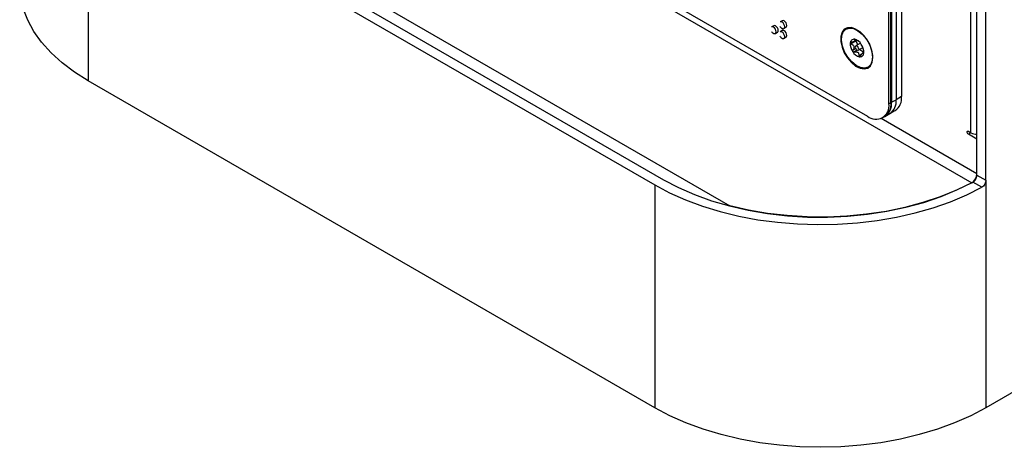
# Model space of a CAD drawing. Units: inches. Extents: x 0.3 to 21.8, y 0.2 to 16.9.
# Drawn here: x 18 to 20, y 6.3 to 7.1 of the extents above; entities that cross this region are included whole.
import ezdxf

# ---------------------------------------------------------------- set-up
doc = ezdxf.new("R2010")
doc.units = ezdxf.units.IN
doc.header["$MEASUREMENT"] = 0

msp = doc.modelspace()

# ---------------------------------------------------------------- linework, layer by layer
at = {"color": 7, "linetype": 'Continuous', "lineweight": 25}
for p, q in [((19.9561, 6.8239), (19.9561, 9.2022)), ((19.9746, 6.8132), (19.9746, 9.2028)), ((19.7746, 6.9708), (19.7746, 9.1429)), ((19.7788, 6.9733), (19.7788, 9.1437)), ((19.7798, 9.1439), (19.7798, 6.9738)), ((19.7894, 9.1457), (19.7894, 6.9794)), ((19.8005, 9.148), (19.8005, 6.9858)), ((19.9437, 6.9113), (19.9437, 9.1404)), ((18.1317, 7.8552), (19.9455, 6.8082)), ((18.049, 7.5672), (19.4466, 6.7604)), ((18.1238, 7.4777), (19.2916, 6.8036)), ((18.1238, 7.4777), (18.1238, 7.0184)), ((18.1423, 7.4884), (19.3101, 6.8143)), ((18.9383, 7.4026), (19.7304, 6.9453)), ((19.5371, 7.132), (19.5326, 7.1295)), ((19.5547, 7.1422), (19.5503, 7.1397)), ((19.5581, 7.1262), (19.5625, 7.1288)), ((19.5581, 7.1262), (19.5582, 7.1263)), ((19.5404, 7.116), (19.5448, 7.1186)), ((19.5404, 7.116), (19.5405, 7.1161)), ((19.5547, 7.1218), (19.5503, 7.1193)), ((19.5581, 7.1058), (19.5625, 7.1084)), ((19.5581, 7.1058), (19.5582, 7.1059)), ((19.709, 7.123), (19.7049, 7.1248)), ((19.7118, 7.1217), (19.709, 7.123)), ((19.7062, 7.1003), (19.6964, 7.0947)), ((19.7033, 7.0998), (19.7078, 7.1024)), ((19.7159, 7.0958), (19.7063, 7.0902)), ((19.7113, 7.0816), (19.7209, 7.0872)), ((19.7228, 7.077), (19.721, 7.0759)), ((19.7224, 7.0749), (19.7224, 7.0747)), ((19.7405, 7.063), (19.7411, 7.0675)), ((19.7411, 7.0675), (19.7413, 7.0707)), ((19.7281, 7.0453), (19.7338, 7.0464)), ((19.2916, 6.3443), (18.1238, 7.0184)), ((19.8005, 6.9858), (19.7894, 6.9794)), ((19.7746, 6.9708), (19.7788, 6.9733)), ((19.7788, 6.9733), (19.7894, 6.9794)), ((19.7798, 6.9738), (19.7788, 6.9733)), ((21.0561, 6.9686), (19.9746, 6.3443)), ((19.7617, 6.9422), (19.7659, 6.9446)), ((19.7659, 6.9446), (19.7765, 6.9508)), ((19.7659, 6.9446), (19.7669, 6.9452)), ((19.7765, 6.9508), (19.7875, 6.9571)), ((19.9384, 6.9143), (19.9437, 6.9113)), ((19.9561, 6.898), (19.9384, 6.9082)), ((19.9561, 6.8265), (19.9561, 6.898)), ((19.9561, 6.8239), (19.9746, 6.8132)), ((19.2916, 6.8036), (19.2916, 6.3443)), ((19.9746, 6.8132), (19.9746, 6.3443)), ((19.4466, 6.7604), (19.4381, 6.7624)), ((19.4466, 6.7604), (19.4466, 6.7601))]:
    msp.add_line(p, q, dxfattribs=at)
at = {"color": 8, "linetype": 'Continuous', "lineweight": 25}
for p, q in [((19.7043, 7.1039), (19.7035, 7.1034)), ((19.7062, 7.0847), (19.7002, 7.0812)), ((19.7093, 7.0816), (19.7025, 7.0776)), ((19.7179, 7.0726), (19.7129, 7.0697)), ((19.7226, 7.0751), (19.7224, 7.0749)), ((19.9561, 6.8265), (19.7584, 6.9407)), ((19.9437, 6.9113), (19.9384, 6.9082)), ((19.9662, 6.7988), (19.9478, 6.8095))]:
    msp.add_line(p, q, dxfattribs=at)
at = {"color": 7, "linetype": 'Continuous', "lineweight": 25, "flags": 128}
for points in [[(18.1238, 7.0184), (18.0953, 7.0364), (18.0697, 7.0557), (18.047, 7.0762), (18.0276, 7.0978), (18.0114, 7.1202), (17.9988, 7.1434), (17.9896, 7.1672), (17.9841, 7.1913), (17.9823, 7.2156)], [(19.542, 7.1196), (19.5416, 7.1222), (19.5404, 7.125), (19.5386, 7.1274), (19.5365, 7.1291), (19.5344, 7.1298), (19.5326, 7.1295)], [(19.5464, 7.1221), (19.546, 7.1248), (19.5448, 7.1275), (19.543, 7.1299), (19.5409, 7.1316), (19.5388, 7.1324), (19.5371, 7.132)], [(19.5597, 7.1298), (19.5593, 7.1325), (19.5581, 7.1352), (19.5563, 7.1376), (19.5542, 7.1393), (19.5521, 7.14), (19.5503, 7.1397)], [(19.5641, 7.1323), (19.5637, 7.135), (19.5625, 7.1377), (19.5607, 7.1401), (19.5586, 7.1418), (19.5565, 7.1426), (19.5547, 7.1422)], [(19.5625, 7.1288), (19.5625, 7.1288), (19.5637, 7.1302), (19.5641, 7.1323)], [(19.7415, 7.0665), (19.7402, 7.0775), (19.7366, 7.0892), (19.7309, 7.1005), (19.7236, 7.1108), (19.7151, 7.1192), (19.706, 7.1251), (19.6972, 7.1281), (19.6892, 7.1279), (19.6826, 7.1246), (19.6779, 7.1184), (19.6755, 7.1098), (19.6755, 7.0994), (19.6779, 7.0879), (19.6826, 7.0763), (19.6892, 7.0654), (19.6972, 7.056), (19.706, 7.0487), (19.7151, 7.0443), (19.7236, 7.0428), (19.7309, 7.0446), (19.7366, 7.0494), (19.7402, 7.0569), (19.7415, 7.0665)], [(19.7387, 7.0818), (19.7407, 7.0704), (19.7401, 7.0602), (19.737, 7.0522), (19.7316, 7.0468), (19.7243, 7.0446), (19.7158, 7.0458), (19.7068, 7.0502), (19.6978, 7.0575), (19.6898, 7.0671), (19.6833, 7.0782), (19.6789, 7.09), (19.6769, 7.1014), (19.6775, 7.1116), (19.6806, 7.1196), (19.686, 7.125), (19.6932, 7.1272), (19.7017, 7.126), (19.7108, 7.1216), (19.7197, 7.1143), (19.7278, 7.1047), (19.7343, 7.0936), (19.7387, 7.0818)], [(19.6871, 7.1273), (19.6868, 7.1271), (19.6833, 7.1229)], [(19.6871, 7.1273), (19.6842, 7.1243), (19.6833, 7.1229)], [(19.5448, 7.1186), (19.5448, 7.1186), (19.546, 7.12), (19.5464, 7.1221)], [(19.5597, 7.1094), (19.5593, 7.112), (19.5581, 7.1148), (19.5563, 7.1172), (19.5542, 7.1189), (19.5521, 7.1196), (19.5503, 7.1193)], [(19.5641, 7.1119), (19.5637, 7.1146), (19.5625, 7.1173), (19.5607, 7.1197), (19.5586, 7.1214), (19.5565, 7.1221), (19.5547, 7.1218)], [(19.5625, 7.1084), (19.5625, 7.1084), (19.5637, 7.1097), (19.5641, 7.1119)], [(19.7055, 7.0864), (19.7062, 7.0846), (19.7074, 7.083), (19.7087, 7.0819), (19.71, 7.0814), (19.7112, 7.0816), (19.712, 7.0824), (19.7123, 7.0838), (19.7121, 7.0855), (19.7113, 7.0872), (19.7102, 7.0888), (19.7089, 7.0899), (19.7075, 7.0904), (19.7064, 7.0902), (19.7056, 7.0894), (19.7053, 7.088), (19.7055, 7.0864)], [(19.7281, 7.0453), (19.7317, 7.0458), (19.7338, 7.0464)], [(19.9384, 6.9082), (19.9374, 6.909), (19.9365, 6.9102), (19.9359, 6.9115), (19.9357, 6.9128), (19.9359, 6.9138), (19.9365, 6.9145), (19.9374, 6.9147), (19.9384, 6.9143)], [(19.2916, 6.8036), (19.3221, 6.7874), (19.355, 6.7728), (19.3899, 6.7598), (19.4266, 6.7487), (19.4648, 6.7394), (19.5043, 6.732), (19.5447, 6.7266), (19.5858, 6.7233), (19.6272, 6.7219), (19.6687, 6.7227), (19.7099, 6.7255), (19.7505, 6.7303), (19.7903, 6.7371), (19.8289, 6.7459), (19.8661, 6.7565), (19.9015, 6.7689), (19.935, 6.7831), (19.9662, 6.7988)], [(19.3101, 6.8143), (19.3408, 6.7981), (19.3738, 6.7837), (19.409, 6.771), (19.4461, 6.7602), (19.4847, 6.7514), (19.5245, 6.7446), (19.5652, 6.74), (19.6065, 6.7375), (19.648, 6.7372), (19.6893, 6.7391), (19.7302, 6.7431), (19.7704, 6.7493), (19.8093, 6.7575), (19.8468, 6.7677), (19.8826, 6.7799), (19.9163, 6.7939), (19.9476, 6.8096)], [(19.9455, 6.8082), (19.9141, 6.7928), (19.8804, 6.779), (19.8448, 6.7671), (19.8074, 6.7571), (19.7686, 6.7491), (19.7287, 6.7431), (19.6881, 6.7392), (19.647, 6.7374), (19.6058, 6.7378), (19.5648, 6.7403), (19.5244, 6.745), (19.4849, 6.7517), (19.4466, 6.7604)], [(19.9746, 6.3443), (19.9436, 6.3278), (19.9101, 6.313), (19.8746, 6.3), (19.8372, 6.2887), (19.7983, 6.2794), (19.7581, 6.2721), (19.717, 6.2668), (19.6752, 6.2637), (19.6331, 6.2626), (19.591, 6.2637), (19.5492, 6.2668), (19.5081, 6.2721), (19.4679, 6.2794), (19.429, 6.2887), (19.3916, 6.3), (19.3561, 6.313), (19.3226, 6.3278), (19.2916, 6.3443)]]:
    msp.add_lwpolyline(points, dxfattribs=at)
at = {"color": 8, "linetype": 'Continuous', "lineweight": 25, "flags": 128}
for points in [[(19.5582, 7.1263), (19.5593, 7.1276), (19.5597, 7.1298)], [(19.5405, 7.1161), (19.5416, 7.1174), (19.542, 7.1196)], [(19.5582, 7.1059), (19.5593, 7.1072), (19.5597, 7.1094)]]:
    msp.add_lwpolyline(points, dxfattribs=at)
at = {"color": 7, "linetype": 'Continuous', "lineweight": 25}
for centre, radius, start, end in [((19.7223, 7.0944), 0.0274, 175.5455, 215.4849), ((19.7027, 7.0963), 0.00778, 81.9859, 178.301), ((19.6983, 7.0823), 0.0223, 29.6492, 75.7097), ((19.6953, 7.0775), 0.0274, 355.5455, 35.4849), ((19.7193, 7.0895), 0.0223, 209.6492, 255.7097), ((19.7149, 7.0756), 0.00778, 261.9859, 358.301), ((19.7708, 6.982), 0.03, 304.0564, 7.2558), ((19.7477, 6.9664), 0.0273, 230.7967, 9.214), ((19.7491, 6.9695), 0.03, 304.0564, 7.2558), ((19.7482, 6.9699), 0.0308, 305.0133, 6.2988), ((19.7501, 6.97), 0.03, 304.0564, 7.2558), ((19.7597, 6.9756), 0.03, 304.0564, 7.2558), ((19.9556, 6.9335), 0.0253, 241.9598, 271.1441), ((19.933, 6.8276), 0.0231, 302.6055, 357.3945)]:
    msp.add_arc(centre, radius, start, end, dxfattribs=at)
for points, knots in [([(19.5499, 7.1305), (19.5505, 7.1296), (19.5514, 7.1284), (19.553, 7.127), (19.5545, 7.1261), (19.5562, 7.1257), (19.5575, 7.1258), (19.558, 7.1263), (19.5581, 7.1264)], [0, 0, 0, 0, 0.267901, 0.381206, 0.561897, 0.749062, 0.94519, 1, 1, 1, 1]), ([(19.5323, 7.1203), (19.5329, 7.1194), (19.5337, 7.1181), (19.5353, 7.1168), (19.5368, 7.1159), (19.5385, 7.1155), (19.5398, 7.1156), (19.5403, 7.1161), (19.5404, 7.1162)], [0, 0, 0, 0, 0.267901, 0.381206, 0.561897, 0.749062, 0.94519, 1, 1, 1, 1]), ([(19.5499, 7.1101), (19.5505, 7.1092), (19.5514, 7.1079), (19.553, 7.1066), (19.5545, 7.1057), (19.5562, 7.1053), (19.5575, 7.1054), (19.558, 7.1059), (19.5581, 7.106)], [0, 0, 0, 0, 0.267901, 0.381206, 0.561897, 0.749062, 0.94519, 1, 1, 1, 1]), ([(19.6969, 7.0979), (19.6966, 7.0978), (19.696, 7.0977), (19.6954, 7.0973), (19.695, 7.0969), (19.6949, 7.0966), (19.6949, 7.0965)], [0, 0, 0, 0, 0.3503, 0.617843, 0.843159, 1, 1, 1, 1]), ([(19.6949, 7.0965), (19.6949, 7.0964), (19.6949, 7.0962), (19.695, 7.0959), (19.6953, 7.0954), (19.6958, 7.095), (19.6963, 7.0948), (19.6964, 7.0947)], [0, 0, 0, 0, 0.070164, 0.275943, 0.489951, 0.801461, 1, 1, 1, 1]), ([(19.6964, 7.0947), (19.6978, 7.0941), (19.6998, 7.0931), (19.7019, 7.0909), (19.7027, 7.0887), (19.7027, 7.0861), (19.7017, 7.0835), (19.7006, 7.0819), (19.7002, 7.0812)], [0, 0, 0, 0, 0.256459, 0.397851, 0.540585, 0.662992, 0.855723, 1, 1, 1, 1]), ([(19.7035, 7.1034), (19.7041, 7.1029), (19.7049, 7.1022), (19.7048, 7.101), (19.704, 7.1001), (19.7021, 7.0991), (19.6997, 7.0983), (19.6977, 7.098), (19.6969, 7.0979)], [0, 0, 0, 0, 0.2564005, 0.3977981, 0.5405384, 0.6629504, 0.855654, 1, 1, 1, 1]), ([(19.7038, 7.104), (19.7037, 7.104), (19.7035, 7.104), (19.7033, 7.1039), (19.7032, 7.1038), (19.7034, 7.1036), (19.7035, 7.1035), (19.7035, 7.1034)], [0, 0, 0, 0, 0.144537, 0.349733, 0.573488, 0.912773, 1, 1, 1, 1]), ([(19.7064, 7.1031), (19.706, 7.1032), (19.7054, 7.1035), (19.7046, 7.1038), (19.7041, 7.1039), (19.7038, 7.104), (19.7038, 7.104)], [0, 0, 0, 0, 0.409778, 0.665844, 0.923705, 1, 1, 1, 1]), ([(19.7057, 7.1012), (19.7058, 7.101), (19.7059, 7.1007), (19.7061, 7.1004), (19.7062, 7.1003)], [0, 0, 0, 0, 0.540599, 1, 1, 1, 1]), ([(19.7062, 7.1003), (19.707, 7.0991), (19.7085, 7.0966), (19.7097, 7.0936), (19.7098, 7.0923), (19.7098, 7.0922)], [0, 0, 0, 0, 0.485434, 0.983329, 1, 1, 1, 1]), ([(19.712, 7.1003), (19.7119, 7.1003), (19.7108, 7.101), (19.7088, 7.1019), (19.7071, 7.1027), (19.7064, 7.1031)], [0, 0, 0, 0, 0.063879, 0.599263, 1, 1, 1, 1]), ([(19.7002, 7.0812), (19.7, 7.0809), (19.6997, 7.0804), (19.6996, 7.0796), (19.6997, 7.0789), (19.6998, 7.0786), (19.6999, 7.0784)], [0, 0, 0, 0, 0.336581, 0.606956, 0.833749, 1, 1, 1, 1]), ([(19.6999, 7.0784), (19.7, 7.0784), (19.7001, 7.0782), (19.7005, 7.0779), (19.7011, 7.0776), (19.7018, 7.0775), (19.7023, 7.0776), (19.7025, 7.0776)], [0, 0, 0, 0, 0.062248, 0.268361, 0.481554, 0.790372, 1, 1, 1, 1]), ([(19.7025, 7.0776), (19.704, 7.0779), (19.7063, 7.0783), (19.7093, 7.0778), (19.7112, 7.0766), (19.7125, 7.0747), (19.713, 7.0723), (19.7129, 7.0705), (19.7129, 7.0697)], [0, 0, 0, 0, 0.25647, 0.397861, 0.540593, 0.663, 0.855736, 1, 1, 1, 1]), ([(19.7129, 7.0697), (19.7129, 7.0694), (19.7129, 7.0688), (19.7132, 7.0681), (19.7135, 7.0679), (19.7138, 7.0679), (19.7138, 7.0678)], [0, 0, 0, 0, 0.409777, 0.665844, 0.923705, 1, 1, 1, 1]), ([(19.7136, 7.0829), (19.7141, 7.0828), (19.7157, 7.0825), (19.7186, 7.0805), (19.7204, 7.0783), (19.7214, 7.0772)], [0, 0, 0, 0, 0.221102, 0.615132, 1, 1, 1, 1]), ([(19.7138, 7.0678), (19.7139, 7.0678), (19.7141, 7.0678), (19.7145, 7.068), (19.7151, 7.0684), (19.7155, 7.0689), (19.7157, 7.0693), (19.7157, 7.0693)], [0, 0, 0, 0, 0.144537, 0.349733, 0.573487, 0.912773, 1, 1, 1, 1]), ([(19.7157, 7.0693), (19.7165, 7.0706), (19.7178, 7.0726), (19.7196, 7.0748), (19.7208, 7.0759), (19.7217, 7.0763), (19.7221, 7.0759), (19.7223, 7.0752), (19.7224, 7.0749)], [0, 0, 0, 0, 0.2564005, 0.3977981, 0.5405384, 0.6629504, 0.855654, 1, 1, 1, 1]), ([(19.7225, 7.0747), (19.7225, 7.0747), (19.7225, 7.0747), (19.7226, 7.075), (19.7226, 7.0752), (19.7227, 7.0753)], [0, 0, 0, 0, 0.280852, 0.704856, 1, 1, 1, 1]), ([(19.7227, 7.0753), (19.7227, 7.0754), (19.7227, 7.0756), (19.7227, 7.076), (19.7228, 7.0767), (19.7228, 7.0775), (19.7228, 7.0779), (19.7228, 7.0781)], [0, 0, 0, 0, 0.070165, 0.275943, 0.489952, 0.801461, 1, 1, 1, 1]), ([(19.9476, 6.8096), (19.9488, 6.8102), (19.9499, 6.811), (19.9519, 6.8131), (19.9528, 6.8144), (19.9544, 6.817), (19.955, 6.8185), (19.9558, 6.8212), (19.9561, 6.8226), (19.9561, 6.8239)], [0, 0, 0, 0, 0.25, 0.25, 0.5, 0.5, 0.75, 0.75, 1, 1, 1, 1]), ([(19.9746, 6.8132), (19.9746, 6.8119), (19.9744, 6.8105), (19.9736, 6.8077), (19.973, 6.8063), (19.9714, 6.8037), (19.9705, 6.8024), (19.9684, 6.8003), (19.9673, 6.7995), (19.9662, 6.7988)], [0, 0, 0, 0, 0.25, 0.25, 0.5, 0.5, 0.75, 0.75, 1, 1, 1, 1])]:
    msp.add_open_spline(points, degree=3, knots=knots, dxfattribs=at)

doc.saveas('drawing.dxf')
